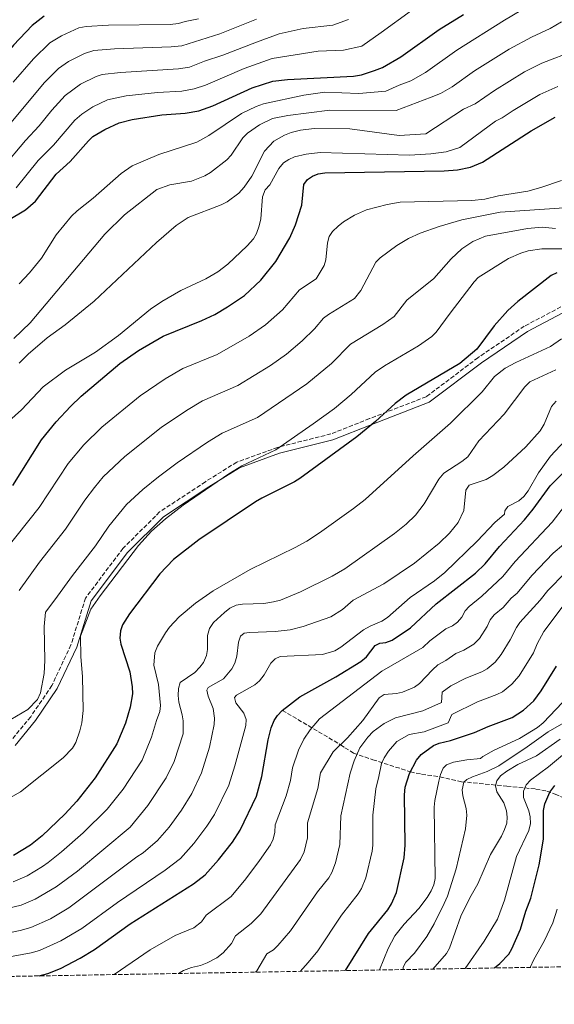
# Model space of a CAD drawing. Units: metres. Extents: x 617049 to 620483, y 4766449 to 4768821.
# Drawn here: x 619826 to 620043, y 4766485 to 4766884 of the extents above; entities that cross this region are included whole.
import ezdxf

# ---------------------------------------------------------------- set-up
doc = ezdxf.new("R2010")
doc.units = ezdxf.units.M
doc.header["$MEASUREMENT"] = 0
doc.linetypes.add('DGN Style 3', pattern=[2.435891, 1.739922, -0.695969])
for name, color, linetype, lineweight in [('Barranco lineal', 142, 'DGN Style 3', 13), ('Camino', 7, 'DGN Style 3', 0), ('Curva de nivel directora', 30, 'Continuous', 30), ('Curva de nivel intermedia', 30, 'Continuous', 0), ('Margen derecho', 7, 'Continuous', 0), ('Zona arbolada', 92, 'DGN Style 3', 0)]:
    doc.layers.add(name, color=color, linetype=linetype, lineweight=lineweight)

msp = doc.modelspace()

# ---------------------------------------------------------------- linework, layer by layer
at = {"layer": 'Barranco lineal', "color": 142, "linetype": 'DGN Style 3', "lineweight": 13}
msp.add_polyline3d([(619932.8, 4766603.94, 975), (619956.35, 4766590.02, 965), (619958.2, 4766588.8, 963.84), (619961.67, 4766586.62, 960.88), (619969.45, 4766583.94, 956.74), (619984.72, 4766579.05, 950), (619989.26, 4766578.06, 948.1), (619996.73, 4766577.04, 945), (620005.42, 4766575.01, 940.48), (620023.91, 4766573.21, 933.1), (620035.65, 4766572.05, 927.88), (620040.06, 4766571.21, 925.67), (620043.48, 4766569.99, 923.88), (620050.15, 4766567, 920), (620057.31, 4766563.53, 915), (620058.88, 4766562.23, 913.63), (620061.5, 4766558.89, 910.84), (620064.35, 4766556.92, 908.79), (620072.95, 4766553.15, 905.16), (620075.89, 4766551.33, 903.53), (620080.81, 4766547.21, 899.57), (620085.09, 4766542.43, 893.99)], dxfattribs=at)
at = {"layer": 'Camino', "color": 7, "linetype": 'DGN Style 3', "lineweight": 0}
msp.add_polyline3d([(620045.8, 4766767.45, 997.22), (620030.93, 4766759.65, 997.91), (620012.16, 4766746.88, 998.89), (619991.16, 4766731.05, 998.76), (619968.17, 4766722.19, 1000.84), (619952.5, 4766716, 1002.44), (619930.89, 4766710.55, 1005.12), (619914.29, 4766704.56, 1005.77), (619901.55, 4766696.6, 1005.89), (619883.01, 4766684.35, 1006.22), (619868.14, 4766669.6, 1006.55), (619852.92, 4766649.43, 1006.55), (619847.02, 4766630.45, 1006.34), (619839.27, 4766614, 1008.72), (619830.7, 4766601.37, 1009.37), (619822.55, 4766591.44, 1008.91)], dxfattribs=at)
at = {"layer": 'Curva de nivel directora', "color": 30, "linetype": 'Continuous', "lineweight": 30, "flags": 128}
for points, elevation in [([(619813.74, 4766798.09), (619828.64, 4766806.78), (619832.7, 4766810.38), (619841.02, 4766821.27), (619846.73, 4766826.47), (619854.08, 4766834.87), (619855.93, 4766836.56), (619860.78, 4766839.41), (619866.58, 4766842.11), (619871.91, 4766843.48), (619883.95, 4766845.29), (619893.31, 4766846), (619898.88, 4766846.98), (619904.65, 4766848.97), (619920.59, 4766856.28), (619928.94, 4766858.96), (619934.84, 4766859.72), (619961.65, 4766861.02), (619964.95, 4766861.55), (619970.18, 4766863.25), (619973.39, 4766864.59), (619980.85, 4766868.85), (619996.47, 4766879.92), (620006.31, 4766885.99)], 1050), ([(619836.1, 4766885.38), (619831.25, 4766881.58), (619823.67, 4766873.57), (619816.65, 4766865.15), (619806.84, 4766851.54), (619801.29, 4766845.61), (619799.25, 4766844.16), (619789.63, 4766838.64), (619775.11, 4766829.17)], 1075), ([(619823.44, 4766695.04), (619835.14, 4766713.65), (619841.02, 4766720.86), (619846.8, 4766727.12), (619851.18, 4766731.35), (619866.85, 4766744.5), (619874.47, 4766749.84), (619884.39, 4766755.68), (619900.07, 4766761.99), (619905.35, 4766764.46), (619910.6, 4766767.47), (619917.4, 4766772.17), (619924.07, 4766778.38), (619930.12, 4766785.93), (619935.89, 4766795.48), (619938.09, 4766800.79), (619940.68, 4766808.72), (619941.47, 4766817.04), (619942.98, 4766819.07), (619945.05, 4766820.49), (619947.36, 4766821.47), (619950.06, 4766821.83), (619998.46, 4766822.61), (620003.9, 4766823.11), (620009.18, 4766824.18), (620014.04, 4766826.21), (620033.7, 4766838.84), (620043.46, 4766844.43)], 1025), ([(620044.18, 4766781.29), (620041.86, 4766780.24), (620028.3, 4766769.64), (620024.33, 4766766.06), (620018.74, 4766759.78), (620011.69, 4766750.29), (620004.76, 4766744.48), (619983.04, 4766731.7), (619978.56, 4766728.32), (619970.64, 4766720.99), (619963.03, 4766714.84), (619939.82, 4766697.86), (619937.71, 4766696.52), (619924.42, 4766689.94), (619921.93, 4766688.4), (619898.9, 4766673.12), (619888.65, 4766665.09), (619883.12, 4766659.23), (619870.74, 4766643.02), (619867.98, 4766638.63), (619867.18, 4766636.11), (619866.89, 4766633.26), (619867.27, 4766630.75), (619870.96, 4766619.59), (619871.9, 4766613.41), (619871.94, 4766610.57), (619871.03, 4766605.19), (619869.12, 4766598.8), (619865.67, 4766590.35), (619856.8, 4766576.61), (619849.37, 4766567.17), (619844.54, 4766561.81), (619835.36, 4766553.04), (619830.56, 4766549.28), (619823.75, 4766545.07)], 1000), ([(619834.16, 4766496.29), (619837.69, 4766497.21), (619842.79, 4766499.3), (619850.74, 4766503.52), (619856.63, 4766507.01), (619871.03, 4766517.46), (619896.72, 4766533.66), (619901.46, 4766537.31), (619906.91, 4766543.31), (619912.52, 4766550.55), (619915.66, 4766555.4), (619922.29, 4766569.17), (619924.53, 4766577.06), (619927.04, 4766591.97), (619928.24, 4766596.84), (619929.48, 4766599.83), (619930.86, 4766601.91), (619932.74, 4766603.89), (619939.82, 4766609.48), (619954.54, 4766617.53), (619964.6, 4766623.72), (619966.91, 4766625.66), (619970.41, 4766630.18), (619972.29, 4766631.22), (619974.79, 4766631.41), (619977.39, 4766632.43), (619984.8, 4766637.45), (619995.18, 4766647.12), (620011.13, 4766659.52), (620015.04, 4766663.39), (620020.87, 4766670.37), (620030.99, 4766681.12), (620034.6, 4766685.52), (620041.48, 4766694.95), (620047.63, 4766701.19)], 975), ([(619958.39, 4766498.45), (619967.78, 4766513.47), (619975.58, 4766523.09), (619977.05, 4766525.46), (619979.09, 4766530.15), (619982.27, 4766544.13), (619982.68, 4766549.31), (619982.36, 4766569.74), (619982.65, 4766572.77), (619984.33, 4766578.3), (619987.16, 4766583.73), (619989.13, 4766586.1), (619994.1, 4766589.7), (619996.4, 4766590.68), (620000.99, 4766591.71), (620010.73, 4766595.01), (620016.24, 4766597.42), (620026.03, 4766601.09), (620030.63, 4766603.95), (620034.78, 4766607.82), (620037.81, 4766611.82), (620044.04, 4766621.87)], 950), ([(620018.87, 4766499.5), (620021.02, 4766501.27), (620024.64, 4766505.13), (620025.95, 4766507.27), (620029.39, 4766515.25), (620031.54, 4766522.56), (620033.54, 4766527.82), (620037.01, 4766541.27), (620038.71, 4766551.71), (620038.78, 4766563.29), (620039.29, 4766565.98), (620041.37, 4766570.8), (620043.3, 4766573.41)], 925)]:
    msp.add_lwpolyline(points, dxfattribs=dict(at, elevation=elevation))
at = {"layer": 'Curva de nivel intermedia', "color": 30, "linetype": 'Continuous', "lineweight": 0, "flags": 128}
for points, elevation in [([(619825.99, 4766776.88), (619830.25, 4766781.26), (619835.08, 4766787.18), (619841.07, 4766796.74), (619847.29, 4766804.3), (619849.49, 4766806.46), (619856.06, 4766811.58), (619867.38, 4766821.6), (619871.9, 4766824.7), (619882.72, 4766829.33), (619898.05, 4766834.26), (619903.03, 4766837.01), (619916.22, 4766845.84), (619922.11, 4766848.69), (619925.15, 4766849.76), (619941.5, 4766853.37), (619950, 4766854.52), (619963.86, 4766853.95), (619974.77, 4766854.99), (619980.13, 4766857.39), (619984.93, 4766859.13), (619990.83, 4766862.47), (620003.64, 4766871.52), (620022.87, 4766883.76), (620036.84, 4766892.1)], 1045), ([(619824.75, 4766815.77), (619833.76, 4766826.86), (619839.92, 4766833.1), (619848.63, 4766843.13), (619851.38, 4766845.58), (619855.85, 4766848.61), (619861.92, 4766851.49), (619869.49, 4766853.02), (619882.12, 4766854.41), (619892.03, 4766855), (619896.96, 4766855.83), (619901.6, 4766857.43), (619917.32, 4766864.06), (619928.6, 4766868.14), (619947.35, 4766871.1), (619957.58, 4766871.5), (619965.05, 4766873.21), (619972.89, 4766878.66), (619985.16, 4766887.59)], 1055), ([(619817.94, 4766836.56), (619836.18, 4766858.35), (619841.99, 4766864.08), (619845.97, 4766866.99), (619852.58, 4766870.27), (619856.28, 4766871.42), (619864.64, 4766872.1), (619887.72, 4766872.87), (619891.95, 4766873.34), (619907.44, 4766878.14), (619922.37, 4766884.11)], 1065), ([(619819.32, 4766823.89), (619828.52, 4766835), (619834.1, 4766840.87), (619839.29, 4766847.22), (619844.73, 4766853.19), (619850.91, 4766857.8), (619857.25, 4766860.88), (619859.71, 4766861.65), (619867.07, 4766862.56), (619890.62, 4766863.98), (619895.08, 4766864.7), (619901.27, 4766867.15), (619908.65, 4766869.53), (619922.29, 4766874.79), (619931.56, 4766878.12), (619941.3, 4766880.33), (619953.32, 4766881.66), (619959.65, 4766884.03)], 1060), ([(619823.65, 4766858.54), (619831.83, 4766867.99), (619838.49, 4766874.5), (619843.26, 4766877.32), (619850.24, 4766880.58), (619853.17, 4766881.16), (619862.22, 4766881.64), (619887.32, 4766881.93), (619890.67, 4766882.31), (619893.36, 4766883.24), (619898.81, 4766884.26)], 1070), ([(619823.91, 4766754.7), (619830.45, 4766760.96), (619860.74, 4766796.93), (619868.76, 4766804.87), (619881.85, 4766815.04), (619887.16, 4766816.99), (619895.87, 4766818.47), (619901.28, 4766820.55), (619903.68, 4766821.99), (619910.26, 4766827.08), (619912.02, 4766829.01), (619916.79, 4766835.97), (619918.72, 4766837.87), (619923.54, 4766841.25), (619928.86, 4766843.79), (619934.98, 4766845.12), (619952.05, 4766847.25), (619978.98, 4766847.11), (619993.18, 4766852.53), (619996.96, 4766853.94), (620001.7, 4766856.72), (620010.81, 4766863.13), (620024.86, 4766871.94), (620033.83, 4766876.82), (620041.41, 4766880.33), (620046.06, 4766882.98)], 1040), ([(619826.01, 4766744.68), (619829.7, 4766748.32), (619837.34, 4766754.91), (619844.73, 4766760.28), (619856.41, 4766769.84), (619881.71, 4766793.58), (619889.75, 4766800.52), (619894.61, 4766803.72), (619907.92, 4766808.83), (619910.47, 4766810.11), (619915.12, 4766813.57), (619917.29, 4766816.03), (619920.39, 4766820.51), (619925.54, 4766830.68), (619929.27, 4766834.64), (619933.71, 4766837.15), (619936.39, 4766838.13), (619940.14, 4766839.06), (619945.75, 4766839.82), (619960.23, 4766839.72), (619980.25, 4766836.92), (619991.03, 4766837.64), (620006.23, 4766847.67), (620010.96, 4766849.78), (620018.83, 4766855.27), (620031.06, 4766862.77), (620038.11, 4766866.23), (620051.49, 4766871.47)], 1035), ([(619817.81, 4766717.71), (619826.9, 4766725.71), (619835.71, 4766735.02), (619844.87, 4766741.86), (619856.92, 4766749.2), (619866.3, 4766755.83), (619879.3, 4766766.53), (619883.94, 4766769.62), (619891.57, 4766774.1), (619901.77, 4766778.84), (619906.63, 4766781.7), (619910.68, 4766784.87), (619918.55, 4766792.21), (619921.04, 4766795.11), (619922.28, 4766797.28), (619923.39, 4766800.28), (619924.06, 4766803.17), (619924.79, 4766812.16), (619925.85, 4766815), (619927.72, 4766816.98), (619931.32, 4766823.56), (619933.27, 4766825.89), (619935.4, 4766827.3), (619937.71, 4766828.26), (619942.48, 4766829.43), (619948.09, 4766830.14), (619984.35, 4766829.06), (619993.09, 4766829.47), (619999.3, 4766830.37), (620004.86, 4766832.13), (620019.28, 4766842.82), (620022.03, 4766844.14), (620026.43, 4766847.14), (620037.26, 4766853.6), (620044.61, 4766856.78)], 1030), ([(619820.51, 4766668.99), (619834.11, 4766686.23), (619845.84, 4766703.94), (619852.25, 4766711.54), (619859.59, 4766718.77), (619875.05, 4766731.39), (619885.22, 4766738.31), (619892.39, 4766742.53), (619906.29, 4766748.25), (619919.27, 4766755.62), (619925.92, 4766760.26), (619932.83, 4766766.33), (619939.81, 4766774.41), (619946.51, 4766778.91), (619949.77, 4766784.21), (619950.48, 4766786.56), (619951.07, 4766793.5), (619951.81, 4766795.97), (619953.18, 4766798.06), (619955.43, 4766800.16), (619957.63, 4766801.98), (619962.01, 4766804.71), (619966.93, 4766806.82), (619975.27, 4766808.96), (619980.53, 4766809.92), (620009.63, 4766810.63), (620015, 4766811.22), (620020.54, 4766812.48), (620032.34, 4766814.45), (620037.63, 4766815.86), (620046, 4766818.77)], 1020), ([(619826.01, 4766652.58), (619834.26, 4766664.03), (619844.79, 4766677.41), (619852.72, 4766689.13), (619856.54, 4766694.23), (619860.07, 4766698.55), (619868.82, 4766706.9), (619883.62, 4766718.56), (619893.85, 4766725.47), (619900.4, 4766729.39), (619914.75, 4766735.6), (619927.94, 4766743.76), (619934.44, 4766748.35), (619940.89, 4766753.74), (619945.88, 4766758.6), (619949.5, 4766762.88), (619951.49, 4766764.4), (619962.06, 4766770.92), (619964.59, 4766774.17), (619970.66, 4766785.65), (619972.52, 4766787.31), (619979.29, 4766792.36), (619984.01, 4766795.24), (619988.77, 4766797.33), (619996.47, 4766800.12), (620005.66, 4766802.73), (620021.12, 4766805.89), (620047.15, 4766807.65)], 1015), ([(619822.59, 4766600.22), (619829.56, 4766604.24), (619833.4, 4766608.32), (619834.7, 4766611.02), (619836.14, 4766618.86), (619836.38, 4766624.15), (619836.14, 4766637.88), (619836.72, 4766643.79), (619840.52, 4766648.76), (619847.62, 4766658.55), (619856.94, 4766670.61), (619862.44, 4766678.64), (619869.6, 4766687.4), (619876.15, 4766693.41), (619882.54, 4766698.61), (619890.17, 4766704.25), (619902.48, 4766712.63), (619908.41, 4766716.24), (619922.65, 4766722.71), (619942.71, 4766736.26), (619952.67, 4766744.49), (619960.42, 4766752.32), (619973.54, 4766760.3), (619978.12, 4766763.58), (619983.25, 4766770.19), (619994.27, 4766778.96), (620001.32, 4766787.03), (620005.58, 4766790.97), (620010.06, 4766794.04), (620015.24, 4766796.14), (620032.23, 4766799.33), (620038.14, 4766799.76), (620043.62, 4766799.29)], 1010), ([(619818.76, 4766566.5), (619826.5, 4766570.86), (619843.81, 4766584.65), (619847.65, 4766588.62), (619848.96, 4766590.87), (619850.66, 4766595.62), (619851.39, 4766598.84), (619851.98, 4766603.9), (619851.65, 4766617.71), (619850.97, 4766625.66), (619850.92, 4766634.04), (619855.03, 4766644.94), (619858.87, 4766650.39), (619874.42, 4766670.81), (619879.68, 4766676.6), (619885.35, 4766681.55), (619892.56, 4766687.16), (619911.11, 4766699.78), (619916.41, 4766703.09), (619930.18, 4766709.61), (619945.27, 4766720.05), (619953.91, 4766726.31), (619960.72, 4766731.91), (619970.49, 4766741.07), (619974.2, 4766743.59), (619987.99, 4766751.71), (619993.43, 4766755.55), (619995.25, 4766757.26), (620000.93, 4766764.89), (620010.55, 4766777.66), (620012.29, 4766779.41), (620024.57, 4766787.04), (620029.55, 4766789.24), (620032.56, 4766790.18), (620038.05, 4766791.05), (620046.84, 4766790.97)], 1005), ([(619823.55, 4766534.44), (619829.22, 4766536.83), (619835.55, 4766540.66), (619837.77, 4766542.33), (619843.18, 4766546.57), (619851.95, 4766554.27), (619861.77, 4766563.87), (619868.21, 4766572.02), (619875.88, 4766583.81), (619879.72, 4766593.1), (619881.76, 4766599.79), (619883.15, 4766603.49), (619883.33, 4766605.95), (619882.53, 4766614.42), (619880.62, 4766622.21), (619881.08, 4766627.24), (619882.12, 4766630.01), (619885.32, 4766635.34), (619886.96, 4766637.6), (619890.91, 4766641.8), (619897.52, 4766647.37), (619904.69, 4766652.38), (619919.74, 4766661.01), (619938.02, 4766669.9), (619942.76, 4766672.58), (619947.85, 4766675.87), (619961.65, 4766685.72), (619966.39, 4766689.45), (619985.86, 4766707.18), (620000.97, 4766720.3), (620013.8, 4766733.08), (620018.87, 4766739.22), (620023.14, 4766742.6), (620027.58, 4766744.99), (620041.53, 4766751.38), (620046.04, 4766754.53)], 995), ([(619821.69, 4766523.69), (619826.78, 4766525.03), (619832.52, 4766527.36), (619840.99, 4766532.37), (619849.63, 4766538.81), (619871.06, 4766556.65), (619878.27, 4766565.34), (619885.71, 4766576.56), (619888.88, 4766583.27), (619892.5, 4766594.38), (619892.53, 4766599.63), (619892.15, 4766602.19), (619890.75, 4766607.31), (619890.58, 4766610.02), (619890.64, 4766612.77), (619891.34, 4766615.17), (619897.24, 4766619.35), (619899.32, 4766621.39), (619900.83, 4766623.39), (619902.04, 4766626.13), (619902.42, 4766628.6), (619902.41, 4766634.32), (619903.19, 4766637.11), (619904.91, 4766639.54), (619909.35, 4766643.66), (619911.55, 4766645.37), (619914.1, 4766646.64), (619916.57, 4766647.01), (619925.29, 4766647.29), (619929.26, 4766647.88), (619932.04, 4766648.6), (619940.09, 4766651.95), (619953.01, 4766658.38), (619958.18, 4766661.3), (619978.25, 4766675.59), (619983.01, 4766679.45), (619986.86, 4766683.08), (619990.27, 4766687.61), (619996.29, 4766697.69), (619998.36, 4766700.03), (620005.6, 4766704.82), (620008.02, 4766706.75), (620012.48, 4766713.25), (620022.82, 4766723.96), (620031.11, 4766735.09), (620033.13, 4766737.11), (620043.73, 4766742.04)], 990), ([(619811.43, 4766511.63), (619826.46, 4766514.69), (619830.74, 4766515.87), (619838.72, 4766519.45), (619846.2, 4766523.92), (619873.78, 4766544.55), (619876.32, 4766546.15), (619882.1, 4766551.21), (619886.86, 4766556.63), (619891.86, 4766563.49), (619896.08, 4766570.25), (619900.02, 4766578.57), (619903.24, 4766588.98), (619905.1, 4766598.27), (619905.28, 4766600.76), (619904.66, 4766604.74), (619902.68, 4766609.73), (619902.09, 4766612.18), (619902.74, 4766613.19), (619908.93, 4766616.75), (619912.33, 4766620.82), (619913.45, 4766623.06), (619914.31, 4766625.93), (619914.95, 4766631.58), (619915.8, 4766634.05), (619917.34, 4766635.19), (619919.46, 4766635.56), (619929.88, 4766635.92), (619936, 4766636.64), (619941.3, 4766637.92), (619952.5, 4766641.79), (619957.2, 4766644.85), (619961.56, 4766648.57), (619973.9, 4766655.2), (619986.43, 4766663.65), (619996.35, 4766671.74), (620000.64, 4766675.83), (620004.14, 4766680.13), (620006.46, 4766684.94), (620007.17, 4766693.14), (620008.59, 4766695.27), (620015.47, 4766697.5), (620018.13, 4766699.1), (620022.61, 4766702.5), (620031.56, 4766710.71), (620037.39, 4766717.31), (620039, 4766719.98), (620042.01, 4766727.07), (620043.9, 4766729.26)], 985), ([(619819.98, 4766503.68), (619830.82, 4766505.61), (619834.22, 4766506.54), (619842.98, 4766510.52), (619851.41, 4766515.46), (619865.95, 4766525.99), (619885.31, 4766539.14), (619891.44, 4766543.92), (619896.89, 4766549.97), (619902.19, 4766557.02), (619905.24, 4766561.75), (619911.07, 4766573.66), (619913.45, 4766581.41), (619917.99, 4766597.78), (619918.12, 4766600.28), (619917.12, 4766602.79), (619913.93, 4766606.98), (619913.34, 4766609.2), (619914.22, 4766610.11), (619921.63, 4766614.24), (619923.54, 4766615.86), (619925.45, 4766618.29), (619928.07, 4766623.06), (619929.81, 4766624.85), (619931.94, 4766625.8), (619949.12, 4766626.63), (619954.12, 4766628.12), (619956.58, 4766629.58), (619965.68, 4766636.63), (619968.36, 4766638.1), (619973.17, 4766640.09), (619975.39, 4766641.63), (619984.69, 4766649.64), (619994.52, 4766656.39), (619998.66, 4766659.79), (620011.79, 4766672.52), (620019.03, 4766680.11), (620022.88, 4766683.52), (620023.09, 4766684.86), (620024.29, 4766686.56), (620028.71, 4766688.86), (620030.7, 4766690.57), (620032.56, 4766692.94), (620036.68, 4766700.27), (620041.6, 4766706.98), (620053.45, 4766719.74)], 980), ([(619864.57, 4766496.82), (619879.2, 4766506.83), (619889.28, 4766512.67), (619896.9, 4766515.78), (619900.03, 4766518.18), (619901.92, 4766520.97), (619911.96, 4766528.44), (619917.94, 4766535.61), (619923.57, 4766543.13), (619927.94, 4766549.41), (619929.04, 4766551.66), (619929.79, 4766554.59), (619929.91, 4766557.49), (619934.3, 4766569.29), (619936.03, 4766575.55), (619936.9, 4766580.61), (619939.35, 4766587.79), (619941.5, 4766592.3), (619944.02, 4766596.01), (619947.85, 4766600.54), (619973.16, 4766619.78), (619989.75, 4766629.36), (619992.67, 4766632.09), (619999.08, 4766636.96), (620001.77, 4766638.18), (620003.85, 4766639.72), (620005.55, 4766641.72), (620006.92, 4766644.22), (620008.62, 4766646.05), (620013.69, 4766650.21), (620022.21, 4766658.17), (620027.24, 4766664.28), (620042.28, 4766680.25), (620047.22, 4766686.68)], 970), ([(619890.71, 4766497.28), (619892.73, 4766498.55), (619895.96, 4766499.7), (619899.53, 4766500.47), (619902.31, 4766501.59), (619906.19, 4766503.66), (619908.74, 4766505.69), (619912.13, 4766509.44), (619913.78, 4766512.48), (619920.16, 4766517.51), (619924.09, 4766521.45), (619940.21, 4766543.43), (619941.68, 4766546.65), (619942.95, 4766552.25), (619943.06, 4766558.32), (619947.14, 4766572.29), (619948.33, 4766578.65), (619953.35, 4766587.08), (619959.26, 4766592.86), (619965.41, 4766599.86), (619972.07, 4766609.06), (619974.16, 4766610.43), (619979.08, 4766610.73), (619981.52, 4766611.33), (619986.36, 4766613.28), (619988.4, 4766614.81), (619993.67, 4766620.33), (619995.86, 4766622.37), (619999.08, 4766624.12), (620003.17, 4766626.99), (620006.41, 4766628.3), (620010.54, 4766630.77), (620012.8, 4766633.12), (620015.91, 4766637.94), (620017.08, 4766640.7), (620018.69, 4766642.62), (620022.34, 4766645.63), (620025.66, 4766649.36), (620028.05, 4766651.46), (620033.98, 4766658.59), (620042.63, 4766667.61), (620046.82, 4766671.13)], 965), ([(619921.96, 4766497.82), (619922.47, 4766498.39), (619926.49, 4766505.23), (619929.15, 4766506.9), (619930.96, 4766508.62), (619936.15, 4766514.53), (619947.09, 4766530.36), (619951.61, 4766536.02), (619952.88, 4766538.16), (619954.35, 4766542.08), (619956.06, 4766549.54), (619956.49, 4766561.13), (619960.32, 4766578.49), (619961.91, 4766583.42), (619964.17, 4766588.71), (619967.49, 4766593.13), (619969.65, 4766595.38), (619974.06, 4766598.58), (619978.66, 4766600.87), (619989.77, 4766603.68), (619997.31, 4766607.09), (619997.59, 4766611.29), (620001.2, 4766613.82), (620007.2, 4766617.02), (620013.69, 4766619.51), (620015.85, 4766620.74), (620019.11, 4766623.49), (620021.55, 4766626.56), (620025.28, 4766632.59), (620027.72, 4766637.5), (620029.18, 4766639.54), (620037.33, 4766648.62), (620040.44, 4766652.59), (620047.66, 4766659.88)], 960), ([(619939.99, 4766498.13), (619943.32, 4766501.68), (619947.21, 4766506.39), (619956.73, 4766520.88), (619963.59, 4766529.56), (619964.91, 4766531.68), (619966.64, 4766536.09), (619969.17, 4766546.84), (619969.48, 4766549.32), (619969.48, 4766561.47), (619970.69, 4766572.11), (619971.94, 4766577.13), (619973.08, 4766582.39), (619974.1, 4766584.67), (619975.79, 4766587.46), (619979.3, 4766591.38), (619984.21, 4766594.09), (619990.29, 4766595.17), (620000.11, 4766598.84), (620001.5, 4766602.25), (620012.03, 4766607.36), (620019.86, 4766610.3), (620022.06, 4766611.47), (620025.84, 4766614.52), (620028.83, 4766617.94), (620034.66, 4766627.23), (620036.22, 4766630.91), (620038.85, 4766635.85), (620046.25, 4766645.79)], 955), ([(619972.19, 4766498.69), (619975.75, 4766507.41), (619978.44, 4766512.48), (619982.27, 4766517.21), (619988.2, 4766523.55), (619991.6, 4766528.09), (619993.23, 4766530.8), (619994.31, 4766533.27), (619994.82, 4766535.72), (619994.36, 4766564.75), (619994.66, 4766567.44), (619996.32, 4766575.28), (619996.94, 4766577.97), (619998.02, 4766580.55), (619999.45, 4766581.8), (620002.22, 4766582.97), (620007.59, 4766583.92), (620013.14, 4766584.37), (620014.13, 4766585.28), (620018.66, 4766587.82), (620028.97, 4766592.55), (620036.29, 4766596.97), (620038.61, 4766598.88), (620046.48, 4766607.12)], 945), ([(619981.74, 4766498.86), (619981.78, 4766499.8), (619982.87, 4766501.83), (619986.37, 4766505.53), (619991.4, 4766512.26), (619994.45, 4766517.42), (619998.49, 4766525.67), (619999.74, 4766528.67), (620003.3, 4766539.71), (620007.12, 4766555.91), (620007.58, 4766561.5), (620007.32, 4766564.18), (620006.01, 4766569.29), (620005.73, 4766571.78), (620006.37, 4766574.77), (620007.69, 4766575.9), (620009.91, 4766577.05), (620015.9, 4766579.16), (620020.57, 4766581.44), (620032.14, 4766589.13), (620040.64, 4766595.28), (620047.92, 4766599.48)], 940), ([(619993.83, 4766499.07), (619999.33, 4766505.44), (620000.64, 4766507.58), (620005.25, 4766520.54), (620008.82, 4766527.91), (620012.05, 4766533.56), (620017.25, 4766545.57), (620021.68, 4766552.91), (620022.98, 4766555.61), (620023.83, 4766558.19), (620024.01, 4766560.69), (620023.72, 4766563.24), (620022.69, 4766566.44), (620019.83, 4766570.97), (620019.23, 4766573.39), (620019.87, 4766575.43), (620021.35, 4766577.45), (620023.82, 4766579.29), (620028.33, 4766581.98), (620035.86, 4766585.57), (620045.49, 4766592.25)], 935), ([(620006.92, 4766499.3), (620014.66, 4766510.38), (620020.07, 4766519.35), (620022.9, 4766527.05), (620027.81, 4766544.68), (620032.8, 4766555.21), (620033.43, 4766558.12), (620033.27, 4766560.8), (620032.75, 4766563.24), (620030.69, 4766568.68), (620030.59, 4766571.19), (620031.66, 4766573.76), (620033.43, 4766575.67), (620040.77, 4766581.04), (620047.26, 4766586.48)], 930), ([(620033.33, 4766499.75), (620034.75, 4766502.99), (620038.99, 4766510.32), (620042.59, 4766517.78), (620044.25, 4766523.35)], 920)]:
    msp.add_lwpolyline(points, dxfattribs=dict(at, elevation=elevation))
at = {"layer": 'Margen derecho', "color": 7, "linetype": 'Continuous', "lineweight": 0}
msp.add_polyline3d([(620046.37, 4766764.92, 996.7), (620032.22, 4766757.51, 997.3), (620013.61, 4766744.84, 997.93), (619992.39, 4766728.84, 998.1), (619969.08, 4766719.87, 1000.03), (619953.26, 4766713.62, 1001.63), (619931.62, 4766708.16, 1004.33), (619915.39, 4766702.3, 1004.96), (619902.9, 4766694.5, 1005.08), (619884.59, 4766682.4, 1005.38), (619870.03, 4766667.95, 1005.64), (619855.18, 4766648.27, 1005.65), (619849.35, 4766629.54, 1005.54), (619841.45, 4766612.76, 1008.02), (619832.71, 4766599.87, 1008.89), (619824.38, 4766589.73, 1008.38)], dxfattribs=at)
at = {"layer": 'Zona arbolada', "color": 92, "linetype": 'DGN Style 3', "lineweight": 0}
msp.add_polyline3d([(620455.15, 4768091.13, 901.37), (620475.43, 4766940.34, 898.01), (620477.99, 4766795.1, 811.42), (620478.06, 4766791, 811.07), (620479.22, 4766725.66, 806.59), (620479.3, 4766720.98, 806.22), (620482.48, 4766540.24, 797.91), (620482.62, 4766532.74, 797.8), (620483.06, 4766507.57, 810), (620450.48, 4766507, 796.88), (620087.16, 4766500.69, 894.5), (619171.65, 4766484.78, 886.77)], dxfattribs=at)

doc.saveas('drawing.dxf')
